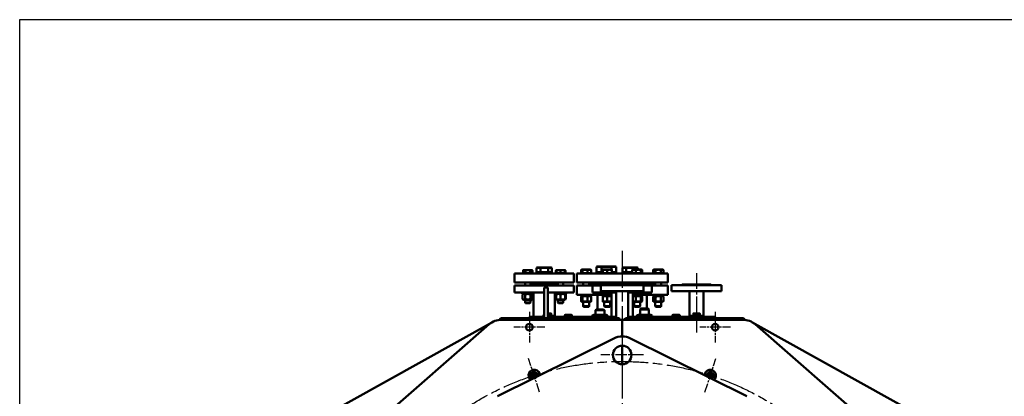
# Model space of a CAD drawing. Units: millimetres. Extents: x -10103 to 9920, y -712 to 10022.
# Drawn here: x -10103 to -7452, y 7186 to 8201 of the extents above; entities that cross this region are included whole.
import ezdxf

# ---------------------------------------------------------------- set-up
doc = ezdxf.new("R2010")
doc.units = ezdxf.units.MM
doc.header["$LTSCALE"] = 13
doc.linetypes.add('CHAIN', pattern=[0.7087, 0.4724, -0.0591, 0.1181, -0.0591])
doc.layers.add('Видимый контур (ГОСТ)', color=7, linetype='Continuous', lineweight=50, true_color=0x004080)
doc.layers.add('Осевая линия (ГОСТ)', color=7, linetype='Continuous', lineweight=25, true_color=0x008000)
doc.layers.add('Маркер центра (ГОСТ)', color=7, linetype='Continuous', lineweight=25)

msp = doc.modelspace()

# ---------------------------------------------------------------- linework, layer by layer
at = {"layer": 'Defpoints'}
msp.add_lwpolyline([(-10103, 8201.2), (-1649.3, 8201.2), (-1649.3, -711.8), (-10103, -711.8)], close=True, dxfattribs=at)
at = {"layer": 'Видимый контур (ГОСТ)'}
for p, q in [((-8710.1, 7532.6), (-8711.8, 7531.8)), ((-8711.8, 7531.8), (-8701.4, 7531.8)), ((-8711.8, 7531.8), (-8711.8, 7520.6)), ((-8700.6, 7532.6), (-8710.1, 7532.6)), ((-8700.6, 7532.6), (-8701.4, 7531.8)), ((-8701.4, 7531.8), (-8680.7, 7531.8)), ((-8701.4, 7531.8), (-8701.4, 7520.6)), ((-8681.5, 7532.6), (-8700.6, 7532.6)), ((-8672, 7532.6), (-8681.5, 7532.6)), ((-8681.5, 7532.6), (-8680.7, 7531.8)), ((-8680.7, 7531.8), (-8670.3, 7531.8)), ((-8680.7, 7531.8), (-8680.7, 7520.6)), ((-8672, 7532.6), (-8670.3, 7531.8)), ((-8670.3, 7531.8), (-8670.3, 7520.6)), ((-8548.4, 7535.6), (-8550.1, 7534.8)), ((-8550.1, 7534.8), (-8536.8, 7534.8)), ((-8550.1, 7534.8), (-8550.1, 7520.6)), ((-8536, 7535.6), (-8548.4, 7535.6)), ((-8536, 7535.6), (-8536.8, 7534.8)), ((-8536.8, 7534.8), (-8510.3, 7534.8)), ((-8536.8, 7534.8), (-8536.8, 7520.6)), ((-8511.1, 7535.6), (-8536, 7535.6)), ((-8498.7, 7535.6), (-8511.1, 7535.6)), ((-8511.1, 7535.6), (-8510.3, 7534.8)), ((-8510.3, 7534.8), (-8497, 7534.8)), ((-8510.3, 7534.8), (-8510.3, 7527.1)), ((-8498.7, 7535.6), (-8497, 7534.8)), ((-8497, 7534.8), (-8497, 7520.6)), ((-8478.8, 7533.1), (-8480.6, 7532.3)), ((-8478.8, 7532.6), (-8480.6, 7531.8)), ((-8480.6, 7532.3), (-8479.6, 7532.3)), ((-8480.6, 7532.3), (-8480.6, 7531.8)), ((-8480.6, 7531.8), (-8470.2, 7531.8)), ((-8480.6, 7531.8), (-8480.6, 7520.6)), ((-8469.3, 7533.1), (-8478.8, 7533.1)), ((-8469.3, 7532.6), (-8478.8, 7532.6)), ((-8469.3, 7532.6), (-8470.2, 7531.8)), ((-8470.2, 7531.8), (-8449.4, 7531.8)), ((-8470.2, 7531.8), (-8470.2, 7520.6)), ((-8469.3, 7533.1), (-8469.8, 7532.6)), ((-8450.3, 7533.1), (-8469.3, 7533.1)), ((-8450.3, 7532.6), (-8469.3, 7532.6)), ((-8440.7, 7533.1), (-8450.3, 7533.1)), ((-8450.3, 7533.1), (-8449.8, 7532.6)), ((-8440.7, 7532.6), (-8450.3, 7532.6)), ((-8450.3, 7532.6), (-8449.4, 7531.8)), ((-8449.4, 7531.8), (-8439, 7531.8)), ((-8449.4, 7531.8), (-8449.4, 7527.1)), ((-8440.7, 7533.1), (-8439, 7532.3)), ((-8440.7, 7532.6), (-8439, 7531.8)), ((-8440, 7532.3), (-8439, 7532.3)), ((-8439, 7532.3), (-8439, 7531.8)), ((-8439, 7531.8), (-8439, 7527.1)), ((-8771, 7517.1), (-8611, 7517.1)), ((-8771, 7517.1), (-8771, 7492.1)), ((-8746.2, 7525.9), (-8747.9, 7525)), ((-8747.9, 7517.7), (-8747.9, 7525)), ((-8741.6, 7517.7), (-8747.9, 7517.7)), ((-8744.8, 7525.9), (-8746.2, 7525.9)), ((-8745.3, 7517.7), (-8745.3, 7517.1)), ((-8735.2, 7525.9), (-8744.8, 7525.9)), ((-8741.6, 7517.7), (-8741.6, 7525)), ((-8728.9, 7517.7), (-8741.6, 7517.7)), ((-8725.7, 7525.9), (-8735.2, 7525.9)), ((-8728.9, 7517.7), (-8728.9, 7525)), ((-8722.5, 7517.7), (-8728.9, 7517.7)), ((-8724.2, 7525.9), (-8725.7, 7525.9)), ((-8725.2, 7517.7), (-8725.2, 7517.1)), ((-8724.2, 7525.9), (-8722.5, 7525)), ((-8722.5, 7517.7), (-8722.5, 7525)), ((-8701.4, 7520.6), (-8711.8, 7520.6)), ((-8708.5, 7520.6), (-8708.5, 7517.1)), ((-8680.7, 7520.6), (-8701.4, 7520.6)), ((-8670.3, 7520.6), (-8680.7, 7520.6)), ((-8673.5, 7520.6), (-8673.5, 7517.1)), ((-8657.9, 7525.9), (-8659.6, 7525)), ((-8659.6, 7517.7), (-8659.6, 7525)), ((-8657.9, 7517.7), (-8659.6, 7517.7)), ((-8652.4, 7525.9), (-8657.9, 7525.9)), ((-8657.9, 7517.7), (-8657.9, 7525)), ((-8646.9, 7517.7), (-8657.9, 7517.7)), ((-8656.9, 7517.7), (-8656.9, 7517.1)), ((-8641.4, 7525.9), (-8652.4, 7525.9)), ((-8646.9, 7517.7), (-8646.9, 7525)), ((-8635.9, 7517.7), (-8646.9, 7517.7)), ((-8635.9, 7525.9), (-8641.4, 7525.9)), ((-8636.8, 7517.7), (-8636.8, 7517.1)), ((-8635.9, 7525.9), (-8634.1, 7525)), ((-8635.9, 7517.7), (-8635.9, 7525)), ((-8634.1, 7517.7), (-8635.9, 7517.7)), ((-8634.1, 7517.7), (-8634.1, 7525)), ((-8611, 7517.1), (-8611, 7492.1)), ((-8358.5, 7517.1), (-8603.5, 7517.1)), ((-8603.5, 7492.1), (-8603.5, 7517.1)), ((-8590.5, 7526.9), (-8591.9, 7526.1)), ((-8591.9, 7517.9), (-8591.9, 7526.1)), ((-8591.4, 7517.9), (-8591.9, 7517.9)), ((-8591.4, 7517.9), (-8591.4, 7526.1)), ((-8587.8, 7517.9), (-8591.4, 7517.9)), ((-8590.1, 7527.1), (-8590.5, 7526.9)), ((-8589.6, 7527.1), (-8590.1, 7527.1)), ((-8581.2, 7527.1), (-8589.6, 7527.1)), ((-8589.1, 7517.9), (-8589.1, 7517.1)), ((-8587.8, 7517.9), (-8587.8, 7526.1)), ((-8574.5, 7517.9), (-8587.8, 7517.9)), ((-8569.6, 7527.1), (-8581.2, 7527.1)), ((-8574.5, 7517.9), (-8574.5, 7526.1)), ((-8564.7, 7517.9), (-8574.5, 7517.9)), ((-8566.1, 7527.1), (-8569.6, 7527.1)), ((-8567.1, 7517.9), (-8567.1, 7517.1)), ((-8566.1, 7527.1), (-8565.6, 7526.9)), ((-8565.6, 7526.9), (-8564.2, 7526.1)), ((-8564.7, 7517.9), (-8564.7, 7526.1)), ((-8564.2, 7517.9), (-8564.7, 7517.9)), ((-8564.2, 7517.9), (-8564.2, 7526.1)), ((-8536.8, 7520.6), (-8550.1, 7520.6)), ((-8545, 7520.6), (-8545, 7517.1)), ((-8533.2, 7520.6), (-8536.8, 7520.6)), ((-8527.2, 7527.1), (-8533.2, 7527.1)), ((-8533.2, 7517.9), (-8533.2, 7526.1)), ((-8521.2, 7517.9), (-8533.2, 7517.9)), ((-8532.2, 7517.9), (-8532.2, 7517.1)), ((-8515.2, 7527.1), (-8527.2, 7527.1)), ((-8521.2, 7517.9), (-8521.2, 7526.1)), ((-8509.2, 7517.9), (-8521.2, 7517.9)), ((-8509.2, 7527.1), (-8515.2, 7527.1)), ((-8510.2, 7517.9), (-8510.2, 7517.1)), ((-8509.2, 7517.9), (-8509.2, 7526.1)), ((-8497, 7520.6), (-8509.2, 7520.6)), ((-8502, 7520.6), (-8502, 7517.1)), ((-8470.2, 7520.6), (-8480.6, 7520.6)), ((-8477.3, 7520.6), (-8477.3, 7517.1)), ((-8454.2, 7520.6), (-8470.2, 7520.6)), ((-8454.2, 7517.9), (-8454.2, 7526.1)), ((-8444.4, 7517.9), (-8454.2, 7517.9)), ((-8452.9, 7527.1), (-8453.3, 7526.9)), ((-8449.3, 7527.1), (-8452.9, 7527.1)), ((-8451.9, 7517.9), (-8451.9, 7517.1)), ((-8437.8, 7527.1), (-8449.3, 7527.1)), ((-8444.4, 7517.9), (-8444.4, 7526.1)), ((-8431.1, 7517.9), (-8444.4, 7517.9)), ((-8429.3, 7527.1), (-8437.8, 7527.1)), ((-8431.1, 7517.9), (-8431.1, 7526.1)), ((-8427.5, 7517.9), (-8431.1, 7517.9)), ((-8429.9, 7517.9), (-8429.9, 7517.1)), ((-8428.9, 7527.1), (-8429.3, 7527.1)), ((-8428.9, 7527.1), (-8428.4, 7526.9)), ((-8427.5, 7517.9), (-8427.5, 7526.1)), ((-8396, 7527.1), (-8397.9, 7526.1)), ((-8397.9, 7517.9), (-8397.9, 7526.1)), ((-8391, 7517.9), (-8397.9, 7517.9)), ((-8394.4, 7527.1), (-8396, 7527.1)), ((-8395, 7517.9), (-8395, 7517.1)), ((-8384, 7527.1), (-8394.4, 7527.1)), ((-8391, 7517.9), (-8391, 7526.1)), ((-8377.1, 7517.9), (-8391, 7517.9)), ((-8373.6, 7527.1), (-8384, 7527.1)), ((-8377.1, 7517.9), (-8377.1, 7526.1)), ((-8370.2, 7517.9), (-8377.1, 7517.9)), ((-8372, 7527.1), (-8373.6, 7527.1)), ((-8373, 7517.9), (-8373, 7517.1)), ((-8372, 7527.1), (-8370.2, 7526.1)), ((-8370.2, 7517.9), (-8370.2, 7526.1)), ((-8358.5, 7492.1), (-8358.5, 7517.1)), ((-8771, 7492.1), (-8611, 7492.1)), ((-8771, 7484.1), (-8611, 7484.1)), ((-8771, 7484.1), (-8771, 7465.1)), ((-8742.2, 7487), (-8745, 7484.1)), ((-8742.2, 7490.2), (-8744.1, 7492.1)), ((-8742.2, 7492.1), (-8742.2, 7484.1)), ((-8728.2, 7492.1), (-8728.2, 7484.1)), ((-8728.2, 7489.1), (-8653.9, 7489.1)), ((-8728.2, 7487.1), (-8653.9, 7487.1)), ((-8691, 7441.9), (-8691, 7479.4)), ((-8691, 7479.4), (-8681, 7479.4)), ((-8681, 7441.9), (-8681, 7479.4)), ((-8653.9, 7492.1), (-8653.9, 7484.1)), ((-8639.9, 7492.1), (-8639.9, 7484.1)), ((-8639.9, 7490.2), (-8637.9, 7492.1)), ((-8639.9, 7487), (-8637, 7484.1)), ((-8611, 7484.1), (-8611, 7465.1)), ((-8358.5, 7492.1), (-8603.5, 7492.1)), ((-8603.5, 7484.1), (-8561, 7484.1)), ((-8603.5, 7484.1), (-8603.5, 7459.1)), ((-8586.1, 7492.1), (-8586.1, 7484.1)), ((-8570.1, 7492.1), (-8570.1, 7484.1)), ((-8529.2, 7489.1), (-8570.1, 7489.1)), ((-8532, 7487.1), (-8570.1, 7487.1)), ((-8561, 7484.1), (-8538.5, 7484.1)), ((-8561, 7484.1), (-8561, 7465.1)), ((-8538.5, 7485.1), (-8423.5, 7485.1)), ((-8538.5, 7485.1), (-8538.5, 7469.1)), ((-8532, 7487.1), (-8534, 7485.1)), ((-8532, 7487.1), (-8515, 7487.1)), ((-8529.2, 7492.1), (-8529.2, 7487.1)), ((-8515, 7487.1), (-8517, 7485.1)), ((-8515, 7487.1), (-8447, 7487.1)), ((-8513.2, 7492.1), (-8513.2, 7487.1)), ((-8448.9, 7489.1), (-8513.2, 7489.1)), ((-8448.9, 7492.1), (-8448.9, 7487.1)), ((-8447, 7487.1), (-8430, 7487.1)), ((-8447, 7487.1), (-8445, 7485.1)), ((-8432.9, 7492.1), (-8432.9, 7487.1)), ((-8392, 7489.1), (-8432.9, 7489.1)), ((-8430, 7487.1), (-8428, 7485.1)), ((-8392, 7487.1), (-8430, 7487.1)), ((-8423.5, 7485.1), (-8423.5, 7469.1)), ((-8423.5, 7484.1), (-8401, 7484.1)), ((-8401, 7484.1), (-8358.5, 7484.1)), ((-8401, 7484.1), (-8401, 7465.1)), ((-8392, 7492.1), (-8392, 7484.1)), ((-8376, 7492.1), (-8376, 7484.1)), ((-8358.5, 7484.1), (-8358.5, 7459.1)), ((-8348.5, 7485.1), (-8213.5, 7485.1)), ((-8348.5, 7485.1), (-8348.5, 7469.1)), ((-8320, 7487.1), (-8322, 7485.1)), ((-8320, 7487.1), (-8242, 7487.1)), ((-8242, 7487.1), (-8240, 7485.1)), ((-8213.5, 7485.1), (-8213.5, 7469.1)), ((-8771, 7465.1), (-8691, 7465.1)), ((-8750.2, 7462.1), (-8750.2, 7465.1)), ((-8750.2, 7462.1), (-8720.2, 7462.1)), ((-8746.2, 7462.1), (-8749.1, 7460.5)), ((-8749.1, 7447.9), (-8749.1, 7460.5)), ((-8742.2, 7447.9), (-8742.2, 7460.5)), ((-8728.3, 7447.9), (-8728.3, 7460.5)), ((-8724.2, 7462.1), (-8721.4, 7460.5)), ((-8721.4, 7447.9), (-8721.4, 7460.5)), ((-8720.2, 7462.1), (-8720.2, 7465.1)), ((-8719.5, 7400.1), (-8719.5, 7465.1)), ((-8681, 7465.1), (-8611, 7465.1)), ((-8662.5, 7400.1), (-8662.5, 7465.1)), ((-8661.9, 7462.1), (-8661.9, 7465.1)), ((-8661.9, 7462.1), (-8631.9, 7462.1)), ((-8658.9, 7461.6), (-8660.7, 7460.5)), ((-8660.7, 7447.9), (-8660.7, 7460.5)), ((-8657.9, 7462.1), (-8658.9, 7461.6)), ((-8658.9, 7460.5), (-8658.9, 7461.6)), ((-8658.9, 7447.9), (-8658.9, 7460.5)), ((-8646.9, 7447.9), (-8646.9, 7460.5)), ((-8635.9, 7462.1), (-8634.9, 7461.6)), ((-8634.9, 7461.6), (-8633, 7460.5)), ((-8634.9, 7461.6), (-8634.9, 7460.5)), ((-8634.9, 7447.9), (-8634.9, 7460.5)), ((-8633, 7447.9), (-8633, 7460.5)), ((-8631.9, 7462.1), (-8631.9, 7465.1)), ((-8603.5, 7459.1), (-8509.5, 7459.1)), ((-8593.1, 7456.1), (-8593.1, 7459.1)), ((-8593.1, 7456.1), (-8563.1, 7456.1)), ((-8590.5, 7455.3), (-8591.9, 7454.5)), ((-8591.9, 7441.9), (-8591.9, 7454.5)), ((-8591.4, 7441.9), (-8591.4, 7454.5)), ((-8589.1, 7456.1), (-8590.5, 7455.3)), ((-8587.8, 7441.9), (-8587.8, 7454.5)), ((-8574.5, 7441.9), (-8574.5, 7454.5)), ((-8567.1, 7456.1), (-8565.6, 7455.3)), ((-8565.6, 7455.3), (-8564.2, 7454.5)), ((-8564.7, 7441.9), (-8564.7, 7454.5)), ((-8564.2, 7441.9), (-8564.2, 7454.5)), ((-8563.1, 7456.1), (-8563.1, 7459.1)), ((-8561, 7465.1), (-8497, 7465.1)), ((-8547.5, 7420.1), (-8547.5, 7459.1)), ((-8538.5, 7469.1), (-8423.5, 7469.1)), ((-8536.2, 7456.1), (-8536.2, 7459.1)), ((-8536.2, 7456.1), (-8509.5, 7456.1)), ((-8532.2, 7456.1), (-8533.2, 7455.6)), ((-8533.2, 7454.5), (-8533.2, 7455.6)), ((-8533.2, 7441.9), (-8533.2, 7454.5)), ((-8521.2, 7441.9), (-8521.2, 7454.5)), ((-8510.2, 7456.1), (-8509.5, 7455.8)), ((-8509.5, 7400.1), (-8509.5, 7465.1)), ((-8497, 7396.1), (-8497, 7469.1)), ((-8465, 7396.1), (-8465, 7469.1)), ((-8465, 7465.1), (-8401, 7465.1)), ((-8452.5, 7400.1), (-8452.5, 7465.1)), ((-8452.5, 7459.1), (-8358.5, 7459.1)), ((-8452.5, 7456.1), (-8425.9, 7456.1)), ((-8451.9, 7456.1), (-8452.5, 7455.8)), ((-8444.4, 7441.9), (-8444.4, 7454.5)), ((-8431.1, 7441.9), (-8431.1, 7454.5)), ((-8429.9, 7456.1), (-8428.4, 7455.3)), ((-8427.5, 7441.9), (-8427.5, 7454.5)), ((-8425.9, 7456.1), (-8425.9, 7459.1)), ((-8414.5, 7422.1), (-8414.5, 7459.1)), ((-8399, 7456.1), (-8399, 7459.1)), ((-8399, 7456.1), (-8369, 7456.1)), ((-8395, 7456.1), (-8397.9, 7454.5)), ((-8397.9, 7441.9), (-8397.9, 7454.5)), ((-8391, 7441.9), (-8391, 7454.5)), ((-8377.1, 7441.9), (-8377.1, 7454.5)), ((-8373, 7456.1), (-8370.2, 7454.5)), ((-8370.2, 7441.9), (-8370.2, 7454.5)), ((-8369, 7456.1), (-8369, 7459.1)), ((-8348.5, 7469.1), (-8213.5, 7469.1)), ((-8300, 7400.1), (-8300, 7469.1)), ((-8262, 7400.1), (-8262, 7469.1)), ((-8746.2, 7446.2), (-8749.1, 7447.9)), ((-8746.2, 7446.2), (-8724.2, 7446.2)), ((-8742.2, 7446.2), (-8742.2, 7438.4)), ((-8742.2, 7438.4), (-8728.2, 7438.4)), ((-8741, 7437.1), (-8742.2, 7438.4)), ((-8729.5, 7437.1), (-8741, 7437.1)), ((-8729.5, 7437.1), (-8728.2, 7438.4)), ((-8728.2, 7446.2), (-8728.2, 7438.4)), ((-8724.2, 7446.2), (-8721.4, 7447.9)), ((-8691, 7441.9), (-8691, 7396.1)), ((-8681, 7441.9), (-8681, 7396.1)), ((-8658.9, 7446.8), (-8660.7, 7447.9)), ((-8658.9, 7446.8), (-8658.9, 7447.9)), ((-8657.9, 7446.2), (-8658.9, 7446.8)), ((-8657.9, 7446.2), (-8635.9, 7446.2)), ((-8653.9, 7446.2), (-8653.9, 7438.4)), ((-8653.9, 7438.4), (-8639.9, 7438.4)), ((-8652.6, 7437.1), (-8653.9, 7438.4)), ((-8641.1, 7437.1), (-8652.6, 7437.1)), ((-8641.1, 7437.1), (-8639.9, 7438.4)), ((-8639.9, 7446.2), (-8639.9, 7438.4)), ((-8635.9, 7446.2), (-8634.9, 7446.8)), ((-8634.9, 7446.8), (-8633, 7447.9)), ((-8634.9, 7447.9), (-8634.9, 7446.8)), ((-8590.5, 7441.1), (-8591.9, 7441.9)), ((-8589.1, 7440.2), (-8590.5, 7441.1)), ((-8589.1, 7440.2), (-8567.1, 7440.2)), ((-8586.1, 7440.2), (-8586.1, 7428.4)), ((-8586.1, 7428.4), (-8570.1, 7428.4)), ((-8584.8, 7427.1), (-8586.1, 7428.4)), ((-8571.3, 7427.1), (-8584.8, 7427.1)), ((-8571.3, 7427.1), (-8570.1, 7428.4)), ((-8570.1, 7440.2), (-8570.1, 7428.4)), ((-8567.1, 7440.2), (-8565.6, 7441.1)), ((-8565.6, 7441.1), (-8564.2, 7441.9)), ((-8533.2, 7440.8), (-8533.2, 7441.9)), ((-8532.2, 7440.2), (-8533.2, 7440.8)), ((-8532.2, 7440.2), (-8510.2, 7440.2)), ((-8529.2, 7440.2), (-8529.2, 7428.4)), ((-8529.2, 7428.4), (-8513.2, 7428.4)), ((-8528, 7427.1), (-8529.2, 7428.4)), ((-8514.5, 7427.1), (-8528, 7427.1)), ((-8514.5, 7427.1), (-8513.2, 7428.4)), ((-8513.2, 7440.2), (-8513.2, 7428.4)), ((-8510.2, 7440.2), (-8509.5, 7440.6)), ((-8451.9, 7440.2), (-8452.5, 7440.6)), ((-8451.9, 7440.2), (-8429.9, 7440.2)), ((-8448.9, 7440.2), (-8448.9, 7428.4)), ((-8448.9, 7428.4), (-8432.9, 7428.4)), ((-8447.6, 7427.1), (-8448.9, 7428.4)), ((-8434.1, 7427.1), (-8447.6, 7427.1)), ((-8434.1, 7427.1), (-8432.9, 7428.4)), ((-8431, 7422.1), (-8433, 7420.1)), ((-8432.9, 7440.2), (-8432.9, 7428.4)), ((-8431, 7422.1), (-8411, 7422.1)), ((-8429.9, 7440.2), (-8428.4, 7441.1)), ((-8411, 7422.1), (-8409, 7420.1)), ((-8395, 7440.2), (-8397.9, 7441.9)), ((-8395, 7440.2), (-8373, 7440.2)), ((-8392, 7440.2), (-8392, 7428.4)), ((-8392, 7428.4), (-8376, 7428.4)), ((-8390.8, 7427.1), (-8392, 7428.4)), ((-8377.3, 7427.1), (-8390.8, 7427.1)), ((-8377.3, 7427.1), (-8376, 7428.4)), ((-8376, 7440.2), (-8376, 7428.4)), ((-8373, 7440.2), (-8370.2, 7441.9)), ((-8806, 7396.1), (-8801, 7396.1)), ((-8806, 7396.1), (-8806, 7392.1)), ((-8496, 7396.1), (-8801, 7396.1)), ((-8691, 7400.1), (-8731, 7400.1)), ((-8731, 7396.1), (-8731, 7400.1)), ((-8696, 7402.6), (-8691, 7402.6)), ((-8696, 7400.1), (-8696, 7402.6)), ((-8676.8, 7409), (-8681, 7409)), ((-8672.5, 7403.2), (-8681, 7403.2)), ((-8681, 7402.6), (-8666, 7402.6)), ((-8681, 7400.1), (-8635.9, 7400.1)), ((-8672.5, 7409), (-8676.8, 7409)), ((-8673.3, 7403.2), (-8673.3, 7402.6)), ((-8672.5, 7403.2), (-8672.5, 7408.3)), ((-8666, 7400.1), (-8666, 7402.6)), ((-8641, 7398.6), (-8611, 7398.6)), ((-8641, 7396.1), (-8641, 7398.6)), ((-8634.5, 7405), (-8635.9, 7404.3)), ((-8635.9, 7399.2), (-8635.9, 7404.3)), ((-8631, 7399.2), (-8635.9, 7399.2)), ((-8633.4, 7405), (-8634.5, 7405)), ((-8633.7, 7399.2), (-8633.7, 7398.6)), ((-8626, 7405), (-8633.4, 7405)), ((-8631, 7399.2), (-8631, 7404.3)), ((-8621.1, 7399.2), (-8631, 7399.2)), ((-8618.7, 7405), (-8626, 7405)), ((-8621.1, 7399.2), (-8621.1, 7404.3)), ((-8616.2, 7399.2), (-8621.1, 7399.2)), ((-8617.5, 7405), (-8618.7, 7405)), ((-8618.3, 7399.2), (-8618.3, 7398.6)), ((-8617.5, 7405), (-8616.2, 7404.3)), ((-8616.2, 7399.2), (-8616.2, 7404.3)), ((-8616.2, 7400.1), (-8497, 7400.1)), ((-8611, 7396.1), (-8611, 7398.6)), ((-8557.6, 7405.7), (-8561.8, 7403.3)), ((-8561.8, 7403.3), (-8561.8, 7400.1)), ((-8524.4, 7405.7), (-8557.6, 7405.7)), ((-8551, 7420.1), (-8553, 7418.1)), ((-8529, 7418.1), (-8553, 7418.1)), ((-8553, 7418.1), (-8553, 7405.7)), ((-8551.4, 7403.3), (-8551.4, 7400.1)), ((-8551, 7420.1), (-8531, 7420.1)), ((-8531, 7420.1), (-8529, 7418.1)), ((-8530.7, 7403.3), (-8530.7, 7400.1)), ((-8529, 7418.1), (-8529, 7405.7)), ((-8524.4, 7405.7), (-8520.3, 7403.3)), ((-8520.3, 7403.3), (-8520.3, 7400.1)), ((-8496, 7396.1), (-8491, 7396.1)), ((-8491, 7392.1), (-8491, 7396.1)), ((-8471, 7396.1), (-8466, 7396.1)), ((-8471, 7396.1), (-8471, 7392.1)), ((-8161, 7396.1), (-8466, 7396.1)), ((-8465, 7400.1), (-8345.9, 7400.1)), ((-8437.6, 7405.7), (-8441.8, 7403.3)), ((-8441.8, 7403.3), (-8441.8, 7400.1)), ((-8404.4, 7405.7), (-8437.6, 7405.7)), ((-8409, 7420.1), (-8433, 7420.1)), ((-8433, 7420.1), (-8433, 7405.7)), ((-8431.4, 7403.3), (-8431.4, 7400.1)), ((-8410.7, 7403.3), (-8410.7, 7400.1)), ((-8409, 7420.1), (-8409, 7405.7)), ((-8404.4, 7405.7), (-8400.3, 7403.3)), ((-8400.3, 7403.3), (-8400.3, 7400.1)), ((-8351, 7398.6), (-8321, 7398.6)), ((-8351, 7396.1), (-8351, 7398.6)), ((-8344.5, 7405), (-8345.9, 7404.3)), ((-8345.9, 7399.2), (-8345.9, 7404.3)), ((-8341, 7399.2), (-8345.9, 7399.2)), ((-8343.4, 7405), (-8344.5, 7405)), ((-8343.7, 7399.2), (-8343.7, 7398.6)), ((-8336, 7405), (-8343.4, 7405)), ((-8341, 7399.2), (-8341, 7404.3)), ((-8331.1, 7399.2), (-8341, 7399.2)), ((-8328.7, 7405), (-8336, 7405)), ((-8331.1, 7399.2), (-8331.1, 7404.3)), ((-8326.2, 7399.2), (-8331.1, 7399.2)), ((-8327.5, 7405), (-8328.7, 7405)), ((-8328.3, 7399.2), (-8328.3, 7398.6)), ((-8327.5, 7405), (-8326.2, 7404.3)), ((-8326.2, 7399.2), (-8326.2, 7404.3)), ((-8326.2, 7400.1), (-8281, 7400.1)), ((-8321, 7396.1), (-8321, 7398.6)), ((-8296, 7402.6), (-8266, 7402.6)), ((-8296, 7400.1), (-8296, 7402.6)), ((-8285.3, 7409), (-8289.5, 7409)), ((-8289.5, 7403.2), (-8289.5, 7408.3)), ((-8281, 7403.2), (-8289.5, 7403.2)), ((-8288.7, 7403.2), (-8288.7, 7402.6)), ((-8276.8, 7409), (-8285.3, 7409)), ((-8281, 7403.2), (-8281, 7408.3)), ((-8272.5, 7403.2), (-8281, 7403.2)), ((-8231, 7400.1), (-8281, 7400.1)), ((-8272.5, 7409), (-8276.8, 7409)), ((-8273.3, 7403.2), (-8273.3, 7402.6)), ((-8272.5, 7403.2), (-8272.5, 7408.3)), ((-8266, 7400.1), (-8266, 7402.6)), ((-8231, 7396.1), (-8231, 7400.1)), ((-8161, 7396.1), (-8156, 7396.1)), ((-8156, 7392.1), (-8156, 7396.1)), ((-9305.4, 7120.8), (-8830.4, 7385.8)), ((-9228.1, 7039.5), (-8839, 7379.8)), ((-8806, 7392.1), (-8481, 7392.1)), ((-8801, 7392.1), (-8496, 7392.1)), ((-8481, 7347.1), (-8481, 7392.1)), ((-8481, 7392.1), (-8481, 7347.1)), ((-8156, 7392.1), (-8481, 7392.1)), ((-8466, 7392.1), (-8161, 7392.1)), ((-7656.7, 7120.8), (-8131.7, 7385.8)), ((-7734, 7039.5), (-8123.1, 7379.8)), ((-8503.4, 7341.9), (-8715.3, 7236.2)), ((-8481, 7272.1), (-8481, 7322.1)), ((-8481, 7322.1), (-8481, 7272.1)), ((-8246.8, 7236.2), (-8458.7, 7341.9)), ((-8715.3, 7236.2), (-8715.3, 7233.2)), ((-8246.8, 7233.2), (-8246.8, 7236.2)), ((-8717.1, 7235.3), (-8816.9, 7185.6)), ((-8715.3, 7233.2), (-8717.1, 7235.3)), ((-8245, 7235.3), (-8246.8, 7233.2)), ((-8145.2, 7185.6), (-8245, 7235.3))]:
    msp.add_line(p, q, dxfattribs=at)
for centre, radius in [((-8731, 7372.1), 9), ((-8231, 7372.1), 9), ((-8481, 7297.1), 25), ((-8718.2, 7242.1), 5), ((-8718.2, 7242.1), 4), ((-8243.9, 7242.1), 5), ((-8243.9, 7242.1), 4)]:
    msp.add_circle(centre, radius, dxfattribs=at)
for centre, radius, start, end in [((-8806, 7391.1), 5, 90, 171.3139), ((-8491, 7391.1), 5, 11.537, 90), ((-8471, 7391.1), 5, 90, 168.463), ((-8156, 7391.1), 5, 8.6861, 90), ((-8806, 7342.1), 50, 90, 131.1652), ((-8156, 7342.1), 50, 48.8348, 90), ((-8481, 7297.1), 50, 63.4962, 116.5038), ((-8718.2, 7242.1), 15, 0.5612, 232.4465), ((-8718.2, 7242.1), 7.75, 328.6473, 264.3604), ((-8243.9, 7242.1), 15, 307.5535, 179.4388), ((-8243.9, 7242.1), 7.75, 275.6396, 211.3527), ((-8718.2, 7242.1), 7.75, 283.348, 292.1456), ((-8243.9, 7242.1), 7.75, 247.8544, 256.652)]:
    msp.add_arc(centre, radius, start, end, dxfattribs=at)
for points, weights in [([(-8744.8, 7525.9), (-8746.2, 7525.9), (-8747.9, 7525)], [1, 1.0379548493, 1]), ([(-8741.6, 7525), (-8743.3, 7525.9), (-8744.8, 7525.9)], [1, 1.0379548493, 1]), ([(-8735.2, 7525.9), (-8738.2, 7525.9), (-8741.6, 7525)], [1, 1.0379548493, 1]), ([(-8728.9, 7525), (-8732.3, 7525.9), (-8735.2, 7525.9)], [1, 1.0379548493, 1]), ([(-8725.7, 7525.9), (-8727.2, 7525.9), (-8728.9, 7525)], [1, 1.0379548493, 1]), ([(-8722.5, 7525), (-8724.2, 7525.9), (-8725.7, 7525.9)], [1, 1.0379548493, 1]), ([(-8657.9, 7525.7), (-8658.7, 7525.5), (-8659.6, 7525)], [1.01895290532, 1.01965956375, 1]), ([(-8652.4, 7525.9), (-8654.9, 7525.9), (-8657.9, 7525)], [1, 1.0379548493, 1]), ([(-8657.9, 7525), (-8657.9, 7525.9), (-8657.9, 7525.9)], [1, 1.0379548493, 1]), ([(-8646.9, 7525), (-8649.8, 7525.9), (-8652.4, 7525.9)], [1, 1.0379548493, 1]), ([(-8641.4, 7525.9), (-8643.9, 7525.9), (-8646.9, 7525)], [1, 1.0379548493, 1]), ([(-8635.9, 7525), (-8638.8, 7525.9), (-8641.4, 7525.9)], [1, 1.0379548493, 1]), ([(-8635.9, 7525.9), (-8635.9, 7525.9), (-8635.9, 7525)], [1, 1.0379548493, 1]), ([(-8634.1, 7525), (-8635, 7525.5), (-8635.9, 7525.7)], [1, 1.01965956375, 1.01895290532]), ([(-8590.9, 7526.6), (-8591.4, 7526.4), (-8591.9, 7526.1)], [1.01477953359, 1.01005189042, 1]), ([(-8589.6, 7527.1), (-8590.5, 7527.1), (-8591.4, 7526.1)], [1, 1.0379548493, 1]), ([(-8587.8, 7526.1), (-8588.8, 7527.1), (-8589.6, 7527.1)], [1, 1.0379548493, 1]), ([(-8581.2, 7527.1), (-8584.3, 7527.1), (-8587.8, 7526.1)], [1, 1.0379548493, 1]), ([(-8574.5, 7526.1), (-8578.1, 7527.1), (-8581.2, 7527.1)], [1, 1.0379548493, 1]), ([(-8569.6, 7527.1), (-8571.8, 7527.1), (-8574.5, 7526.1)], [1, 1.0379548493, 1]), ([(-8564.7, 7526.1), (-8567.3, 7527.1), (-8569.6, 7527.1)], [1, 1.0379548493, 1]), ([(-8565.6, 7526.9), (-8565.2, 7526.6), (-8564.7, 7526.1)], [1.01895290532, 1.01965956375, 1]), ([(-8564.2, 7526.1), (-8564.7, 7526.4), (-8565.2, 7526.6)], [1, 1.01005189042, 1.01477953359]), ([(-8533.2, 7526.1), (-8533.2, 7527.1), (-8533.2, 7527.1)], [1, 1.0379548493, 1]), ([(-8527.2, 7527.1), (-8530, 7527.1), (-8533.2, 7526.1)], [1, 1.0379548493, 1]), ([(-8521.2, 7526.1), (-8524.4, 7527.1), (-8527.2, 7527.1)], [1, 1.0379548493, 1]), ([(-8515.2, 7527.1), (-8518, 7527.1), (-8521.2, 7526.1)], [1, 1.0379548493, 1]), ([(-8509.2, 7526.1), (-8512.4, 7527.1), (-8515.2, 7527.1)], [1, 1.0379548493, 1]), ([(-8509.2, 7527.1), (-8509.2, 7527.1), (-8509.2, 7526.1)], [1, 1.0379548493, 1]), ([(-8449.3, 7527.1), (-8451.6, 7527.1), (-8454.2, 7526.1)], [1, 1.0379548493, 1]), ([(-8454.2, 7526.1), (-8453.7, 7526.6), (-8453.3, 7526.9)], [1, 1.01965956375, 1.01895290532]), ([(-8444.4, 7526.1), (-8447.1, 7527.1), (-8449.3, 7527.1)], [1, 1.0379548493, 1]), ([(-8437.8, 7527.1), (-8440.9, 7527.1), (-8444.4, 7526.1)], [1, 1.0379548493, 1]), ([(-8431.1, 7526.1), (-8434.7, 7527.1), (-8437.8, 7527.1)], [1, 1.0379548493, 1]), ([(-8429.3, 7527.1), (-8430.1, 7527.1), (-8431.1, 7526.1)], [1, 1.0379548493, 1]), ([(-8427.5, 7526.1), (-8428.4, 7527.1), (-8429.3, 7527.1)], [1, 1.0379548493, 1]), ([(-8394.4, 7527.1), (-8396, 7527.1), (-8397.9, 7526.1)], [1, 1.0379548493, 1]), ([(-8391, 7526.1), (-8392.8, 7527.1), (-8394.4, 7527.1)], [1, 1.0379548493, 1]), ([(-8384, 7527.1), (-8387.3, 7527.1), (-8391, 7526.1)], [1, 1.0379548493, 1]), ([(-8377.1, 7526.1), (-8380.8, 7527.1), (-8384, 7527.1)], [1, 1.0379548493, 1]), ([(-8373.6, 7527.1), (-8375.3, 7527.1), (-8377.1, 7526.1)], [1, 1.0379548493, 1]), ([(-8370.2, 7526.1), (-8372, 7527.1), (-8373.6, 7527.1)], [1, 1.0379548493, 1]), ([(-8742.2, 7460.5), (-8745.6, 7462.5), (-8749.1, 7460.5)], [1.19892917244, 1.38440416089, 1.19892917244]), ([(-8728.3, 7460.5), (-8735.2, 7462.5), (-8742.2, 7460.5)], [1.19892917244, 1.38440416089, 1.19892917244]), ([(-8721.4, 7460.5), (-8724.8, 7462.5), (-8728.3, 7460.5)], [1.19892917244, 1.38440416089, 1.19892917244]), ([(-8658.9, 7461.3), (-8659.7, 7461.1), (-8660.7, 7460.5)], [1.26927900901, 1.2461016003, 1.19892917244]), ([(-8646.9, 7460.5), (-8652.9, 7462.5), (-8658.9, 7460.5)], [1.19892917244, 1.38440416089, 1.19892917244]), ([(-8634.9, 7460.5), (-8640.9, 7462.5), (-8646.9, 7460.5)], [1.19892917244, 1.38440416089, 1.19892917244]), ([(-8633, 7460.5), (-8634, 7461.1), (-8634.9, 7461.3)], [1.19892917244, 1.2461016003, 1.26927900901]), ([(-8590.9, 7455), (-8591.4, 7454.8), (-8591.9, 7454.5)], [1.24056041555, 1.2228228894, 1.19892917244]), ([(-8587.8, 7454.5), (-8589.6, 7456.5), (-8591.4, 7454.5)], [1.19892917244, 1.38440416089, 1.19892917244]), ([(-8574.5, 7454.5), (-8581.2, 7456.5), (-8587.8, 7454.5)], [1.19892917244, 1.38440416089, 1.19892917244]), ([(-8564.7, 7454.5), (-8569.6, 7456.5), (-8574.5, 7454.5)], [1.19892917244, 1.38440416089, 1.19892917244]), ([(-8565.6, 7455.3), (-8565.2, 7455.1), (-8564.7, 7454.5)], [1.26927900901, 1.2461016003, 1.19892917244]), ([(-8564.2, 7454.5), (-8564.7, 7454.8), (-8565.2, 7455)], [1.19892917244, 1.2228228894, 1.24056041555]), ([(-8521.2, 7454.5), (-8527.2, 7456.5), (-8533.2, 7454.5)], [1.19892917244, 1.38440416089, 1.19892917244]), ([(-8509.5, 7454.6), (-8515.3, 7456.5), (-8521.2, 7454.5)], [1.20733559121, 1.38010112049, 1.19892917244]), ([(-8444.4, 7454.5), (-8448.7, 7456.2), (-8452.5, 7455.1)], [1.19892917244, 1.3546943951, 1.24883076103]), ([(-8431.1, 7454.5), (-8437.8, 7456.5), (-8444.4, 7454.5)], [1.19892917244, 1.38440416089, 1.19892917244]), ([(-8427.5, 7454.5), (-8429.3, 7456.5), (-8431.1, 7454.5)], [1.19892917244, 1.38440416089, 1.19892917244]), ([(-8391, 7454.5), (-8394.4, 7456.5), (-8397.9, 7454.5)], [1.19892917244, 1.38440416089, 1.19892917244]), ([(-8377.1, 7454.5), (-8384, 7456.5), (-8391, 7454.5)], [1.19892917244, 1.38440416089, 1.19892917244]), ([(-8370.2, 7454.5), (-8373.6, 7456.5), (-8377.1, 7454.5)], [1.19892917244, 1.38440416089, 1.19892917244]), ([(-8749.1, 7447.9), (-8745.6, 7445.9), (-8742.2, 7447.9)], [1.19892917244, 1.38440416089, 1.19892917244]), ([(-8742.2, 7447.9), (-8735.2, 7445.9), (-8728.3, 7447.9)], [1.19892917244, 1.38440416089, 1.19892917244]), ([(-8728.3, 7447.9), (-8724.8, 7445.9), (-8721.4, 7447.9)], [1.19892917244, 1.38440416089, 1.19892917244]), ([(-8660.7, 7447.9), (-8659.7, 7447.3), (-8658.9, 7447.1)], [1.19892917244, 1.2461016003, 1.26927900901]), ([(-8658.9, 7447.9), (-8652.9, 7445.9), (-8646.9, 7447.9)], [1.19892917244, 1.38440416089, 1.19892917244]), ([(-8646.9, 7447.9), (-8640.9, 7445.9), (-8634.9, 7447.9)], [1.19892917244, 1.38440416089, 1.19892917244]), ([(-8634.9, 7447.1), (-8634, 7447.3), (-8633, 7447.9)], [1.26927900901, 1.2461016003, 1.19892917244]), ([(-8591.9, 7441.9), (-8591.4, 7441.6), (-8590.9, 7441.4)], [1.19892917244, 1.2228228894, 1.24056041555]), ([(-8591.4, 7441.9), (-8589.6, 7439.9), (-8587.8, 7441.9)], [1.19892917244, 1.38440416089, 1.19892917244]), ([(-8587.8, 7441.9), (-8581.2, 7439.9), (-8574.5, 7441.9)], [1.19892917244, 1.38440416089, 1.19892917244]), ([(-8574.5, 7441.9), (-8569.6, 7439.9), (-8564.7, 7441.9)], [1.19892917244, 1.38440416089, 1.19892917244]), ([(-8564.7, 7441.9), (-8565.2, 7441.3), (-8565.6, 7441.1)], [1.19892917244, 1.2461016003, 1.26927900901]), ([(-8565.2, 7441.4), (-8564.7, 7441.6), (-8564.2, 7441.9)], [1.24056041555, 1.2228228894, 1.19892917244]), ([(-8533.2, 7441.9), (-8527.2, 7439.9), (-8521.2, 7441.9)], [1.19892917244, 1.38440416089, 1.19892917244]), ([(-8521.2, 7441.9), (-8515.3, 7439.9), (-8509.5, 7441.8)], [1.19892917244, 1.38010112049, 1.20733559121]), ([(-8452.5, 7441.3), (-8448.7, 7440.2), (-8444.4, 7441.9)], [1.24883076103, 1.3546943951, 1.19892917244]), ([(-8444.4, 7441.9), (-8437.8, 7439.9), (-8431.1, 7441.9)], [1.19892917244, 1.38440416089, 1.19892917244]), ([(-8431.1, 7441.9), (-8429.3, 7439.9), (-8427.5, 7441.9)], [1.19892917244, 1.38440416089, 1.19892917244]), ([(-8397.9, 7441.9), (-8394.4, 7439.9), (-8391, 7441.9)], [1.19892917244, 1.38440416089, 1.19892917244]), ([(-8391, 7441.9), (-8384, 7439.9), (-8377.1, 7441.9)], [1.19892917244, 1.38440416089, 1.19892917244]), ([(-8377.1, 7441.9), (-8373.6, 7439.9), (-8370.2, 7441.9)], [1.19892917244, 1.38440416089, 1.19892917244]), ([(-8676.8, 7409), (-8678.8, 7409), (-8681, 7408.3)], [1, 1.0379548493, 1]), ([(-8672.5, 7408.3), (-8674.8, 7409), (-8676.8, 7409)], [1, 1.0379548493, 1]), ([(-8672.5, 7409), (-8672.5, 7409), (-8672.5, 7408.3)], [1, 1.0379548493, 1]), ([(-8633.4, 7405), (-8634.5, 7405), (-8635.9, 7404.3)], [1, 1.0379548493, 1]), ([(-8631, 7404.3), (-8632.3, 7405), (-8633.4, 7405)], [1, 1.0379548493, 1]), ([(-8626, 7405), (-8628.3, 7405), (-8631, 7404.3)], [1, 1.0379548493, 1]), ([(-8621.1, 7404.3), (-8623.8, 7405), (-8626, 7405)], [1, 1.0379548493, 1]), ([(-8618.7, 7405), (-8619.8, 7405), (-8621.1, 7404.3)], [1, 1.0379548493, 1]), ([(-8616.2, 7404.3), (-8617.5, 7405), (-8618.7, 7405)], [1, 1.0379548493, 1]), ([(-8551.4, 7403.3), (-8556.6, 7406.3), (-8561.8, 7403.3)], [1.20150751475, 1.38738137414, 1.20150751475]), ([(-8530.7, 7403.3), (-8541, 7406.3), (-8551.4, 7403.3)], [1.20150751475, 1.38738137414, 1.20150751475]), ([(-8520.3, 7403.3), (-8525.5, 7406.3), (-8530.7, 7403.3)], [1.20150751475, 1.38738137414, 1.20150751475]), ([(-8431.4, 7403.3), (-8436.6, 7406.3), (-8441.8, 7403.3)], [1.20150751475, 1.38738137414, 1.20150751475]), ([(-8410.7, 7403.3), (-8421, 7406.3), (-8431.4, 7403.3)], [1.20150751475, 1.38738137414, 1.20150751475]), ([(-8400.3, 7403.3), (-8405.5, 7406.3), (-8410.7, 7403.3)], [1.20150751475, 1.38738137414, 1.20150751475]), ([(-8343.4, 7405), (-8344.5, 7405), (-8345.9, 7404.3)], [1, 1.0379548493, 1]), ([(-8341, 7404.3), (-8342.3, 7405), (-8343.4, 7405)], [1, 1.0379548493, 1]), ([(-8336, 7405), (-8338.3, 7405), (-8341, 7404.3)], [1, 1.0379548493, 1]), ([(-8331.1, 7404.3), (-8333.8, 7405), (-8336, 7405)], [1, 1.0379548493, 1]), ([(-8328.7, 7405), (-8329.8, 7405), (-8331.1, 7404.3)], [1, 1.0379548493, 1]), ([(-8326.2, 7404.3), (-8327.5, 7405), (-8328.7, 7405)], [1, 1.0379548493, 1]), ([(-8285.3, 7409), (-8287.3, 7409), (-8289.5, 7408.3)], [1, 1.0379548493, 1]), ([(-8289.5, 7408.3), (-8289.5, 7409), (-8289.5, 7409)], [1, 1.0379548493, 1]), ([(-8281, 7408.3), (-8283.3, 7409), (-8285.3, 7409)], [1, 1.0379548493, 1]), ([(-8276.8, 7409), (-8278.8, 7409), (-8281, 7408.3)], [1, 1.0379548493, 1]), ([(-8272.5, 7408.3), (-8274.8, 7409), (-8276.8, 7409)], [1, 1.0379548493, 1]), ([(-8272.5, 7409), (-8272.5, 7409), (-8272.5, 7408.3)], [1, 1.0379548493, 1]), ([(-8726.7, 7247), (-8722.5, 7249.4), (-8718.2, 7251.9)], [1.16025403784, 1.33974596216, 1.16025403784]), ([(-8726.7, 7237.2), (-8726.7, 7242.1), (-8726.7, 7247)], [1.16025403784, 1.33974596216, 1.16025403784]), ([(-8720.5, 7233.6), (-8723.4, 7235.3), (-8726.7, 7237.2)], [1.22895270172, 1.29346159264, 1.16025403784]), ([(-8718.2, 7251.9), (-8714, 7249.4), (-8709.7, 7247)], [1.16025403784, 1.33974596216, 1.16025403784]), ([(-8709.7, 7247), (-8709.7, 7242.8), (-8709.7, 7239)], [1.16025403784, 1.30906379419, 1.21112881626]), ([(-8253.6, 7243.1), (-8250.8, 7247.1), (-8247.9, 7251)], [1.16025403784, 1.33974596216, 1.16025403784]), ([(-8251.6, 7238.6), (-8252.6, 7240.7), (-8253.6, 7243.1)], [1.24999991008, 1.25008983236, 1.16025403784]), ([(-8247.9, 7251), (-8243, 7250.5), (-8238.1, 7250)], [1.16025403784, 1.33974596216, 1.16025403784]), ([(-8234.1, 7241.1), (-8237, 7237.1), (-8239.9, 7233.1)], [1.16025403784, 1.33974596216, 1.16025403784]), ([(-8238.1, 7250), (-8236.1, 7245.5), (-8234.1, 7241.1)], [1.16025403784, 1.33974596216, 1.16025403784]), ([(-8715.3, 7233.9), (-8715.5, 7233.8), (-8715.7, 7233.7)], [1.23961453428, 1.23652079069, 1.23250544669]), ([(-8246.3, 7233.8), (-8246.5, 7233.8), (-8246.8, 7233.8)], [1.24002254039, 1.23693252953, 1.23288554489]), ([(-8239.9, 7233.1), (-8240.3, 7233.2), (-8240.8, 7233.2)], [1.16025403784, 1.17520857519, 1.18767121004])]:
    msp.add_rational_spline(points, weights, degree=2, dxfattribs=at)
for points in [[(-8728.2, 7484.6), (-8727.9, 7484.5), (-8727.5, 7484.4), (-8727.2, 7484.1)], [(-8654.9, 7484.1), (-8654.6, 7484.4), (-8654.2, 7484.5), (-8653.8, 7484.6)]]:
    msp.add_open_spline(points, degree=3, dxfattribs=at)
for points, knots in [([(-8508.1, 7485.1), (-8508.1, 7485.2), (-8508.1, 7485.2), (-8507.3, 7485.5), (-8506.7, 7485.6), (-8505.6, 7485.6), (-8505.1, 7485.5), (-8504.8, 7485.2), (-8504.8, 7485.2), (-8504.8, 7485.1)], [1.4718512, 1.4718512, 1.4718512, 1.4718512, 1.4837459, 1.4837459, 1.7145594, 1.7145594, 1.945373, 1.945373, 1.9572676, 1.9572676, 1.9572676, 1.9572676]), ([(-8457.3, 7485.1), (-8457.3, 7485.2), (-8457.3, 7485.2), (-8457, 7485.5), (-8456.5, 7485.6), (-8455.4, 7485.6), (-8454.7, 7485.5), (-8454, 7485.2), (-8454, 7485.2), (-8454, 7485.1)], [1.4723869, 1.4723869, 1.4723869, 1.4723869, 1.4842816, 1.4842816, 1.7150952, 1.7150952, 1.9459087, 1.9459087, 1.9578034, 1.9578034, 1.9578034, 1.9578034])]:
    msp.add_open_spline(points, degree=3, knots=knots, dxfattribs=at)
at = {"layer": 'Маркер центра (ГОСТ)', "linetype": 'CHAIN', "ltscale": 16.226894}
msp.add_line((-8481, 7578.2), (-8481, 5463.5), dxfattribs=at)
at = {"layer": 'Маркер центра (ГОСТ)', "linetype": 'CHAIN', "ltscale": 3.546715}
for p, q in [((-8731, 7413.6), (-8731, 7330.6)), ((-8231, 7413.6), (-8231, 7330.6)), ((-8689.5, 7372.1), (-8772.5, 7372.1)), ((-8189.5, 7372.1), (-8272.5, 7372.1))]:
    msp.add_line(p, q, dxfattribs=at)
at = {"layer": 'Маркер центра (ГОСТ)', "linetype": 'CHAIN', "ltscale": 4.914162}
for p, q in [((-8481, 7354.6), (-8481, 7239.6)), ((-8423.5, 7297.1), (-8538.5, 7297.1))]:
    msp.add_line(p, q, dxfattribs=at)
at = {"layer": 'Маркер центра (ГОСТ)', "linetype": 'CHAIN', "ltscale": 4.059508}
for p, q in [((-8703.5, 7196.9), (-8732.9, 7287.3)), ((-8258.6, 7196.9), (-8229.2, 7287.3))]:
    msp.add_line(p, q, dxfattribs=at)
at = {"layer": 'Осевая линия (ГОСТ)', "linetype": 'CHAIN', "ltscale": 6.8373}
msp.add_line((-8281, 7517.6), (-8281, 7357.6), dxfattribs=at)
at = {"layer": 'Осевая линия (ГОСТ)', "linetype": 'CHAIN', "ltscale": 16.226894}
msp.add_circle((-8481, 6512.1), 767.5, dxfattribs=at)

doc.saveas('drawing.dxf')
